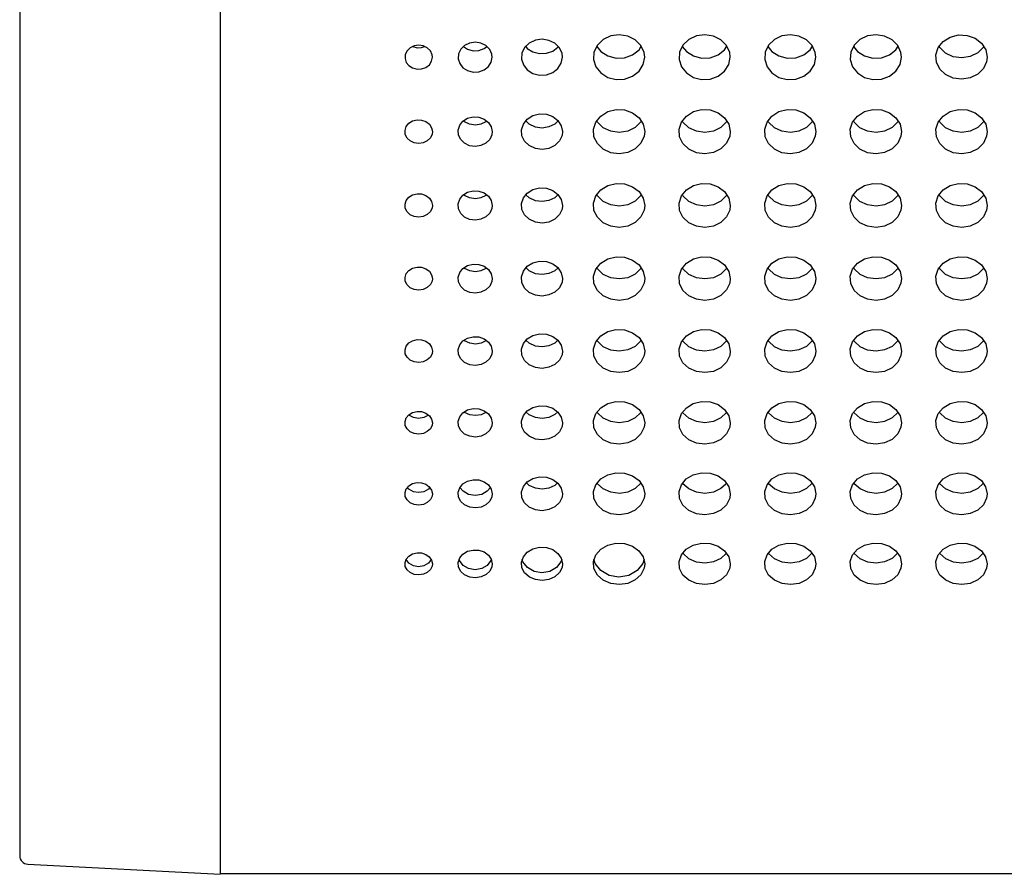
# Model space of a CAD drawing. Extents: x 0 to 720, y 0 to 1100.
# Drawn here: x 188 to 245, y 239 to 288 of the extents above; entities that cross this region are included whole.
import ezdxf

# ---------------------------------------------------------------- set-up
doc = ezdxf.new("R2010")
doc.units = 0
doc.header["$LTSCALE"] = 32
doc.layers.get('0').update_dxf_attribs({"linetype": 'CONTINUOUS'})
doc.layers.add('SILK', color=5, linetype='CONTINUOUS')

msp = doc.modelspace()

# ---------------------------------------------------------------- linework, layer by layer
for p, q in [((199.41349, 334.24746), (199.41349, 238.51163)), ((187.71349, 333.10982), (187.71349, 239.5981)), ((188.18733, 239.09879), (199.41349, 238.51047)), ((199.41349, 238.56047), (386.01349, 238.56047))]:
    msp.add_line(p, q)
msp.add_arc((188.21349, 239.5981), 0.5, 180, 267.0000989)
at = {"layer": 'SILK'}
for points in [[(224.21349, 286.25272), (224.18034, 286.52673), (223.99385, 286.9358), (223.66305, 287.26803), (223.22526, 287.48585), (222.72978, 287.56459), (222.2324, 287.49527), (221.78921, 287.28572), (221.45022, 286.95969), (221.25371, 286.55417), (221.2218, 286.11503), (221.35807, 285.6918), (221.64713, 285.33209), (222.05639, 285.07626), (222.53974, 284.95297), (223.04268, 284.97603), (223.50853, 285.14287), (223.88476, 285.43484), (224.12893, 285.81919), (224.21349, 286.25272)], [(229.21349, 286.25272), (229.18034, 286.52673), (228.99385, 286.9358), (228.66305, 287.26803), (228.22526, 287.48585), (227.72978, 287.56459), (227.2324, 287.49527), (226.78921, 287.28572), (226.45022, 286.95969), (226.25371, 286.55417), (226.2218, 286.11503), (226.35807, 285.6918), (226.64713, 285.33209), (227.05639, 285.07626), (227.53974, 284.95297), (228.04268, 284.97603), (228.50853, 285.14287), (228.88476, 285.43484), (229.12893, 285.81919), (229.21349, 286.25272)], [(234.21349, 286.25272), (234.18034, 286.52673), (233.99385, 286.9358), (233.66305, 287.26803), (233.22526, 287.48585), (232.72978, 287.56459), (232.2324, 287.49527), (231.78921, 287.28572), (231.45022, 286.95969), (231.25371, 286.55417), (231.2218, 286.11503), (231.35807, 285.6918), (231.64713, 285.33209), (232.05639, 285.07626), (232.53974, 284.95297), (233.04268, 284.97603), (233.50853, 285.14287), (233.88476, 285.43484), (234.12893, 285.81919), (234.21349, 286.25272)], [(239.21349, 286.25272), (239.18034, 286.52673), (238.99385, 286.9358), (238.66305, 287.26803), (238.22526, 287.48585), (237.72978, 287.56459), (237.2324, 287.49527), (236.78921, 287.28572), (236.45022, 286.95969), (236.25371, 286.55417), (236.2218, 286.11503), (236.35807, 285.6918), (236.64713, 285.33209), (237.05639, 285.07626), (237.53974, 284.95297), (238.04268, 284.97603), (238.50853, 285.14287), (238.88476, 285.43484), (239.12893, 285.81919), (239.21349, 286.25272)], [(244.21349, 286.26158), (244.18036, 285.99014), (243.9939, 285.58533), (243.66308, 285.25699), (243.2252, 285.04194), (242.72964, 284.96429), (242.23225, 285.03271), (241.78911, 285.23956), (241.4502, 285.56166), (241.25371, 285.96288), (241.2218, 286.39811), (241.35807, 286.81831), (241.64715, 287.17601), (242.05644, 287.43071), (242.53982, 287.55353), (243.04278, 287.53052), (243.50861, 287.3643), (243.8848, 287.07373), (244.12894, 286.69175), (244.21349, 286.26158)], [(211.81349, 286.25272), (211.79582, 286.39882), (211.69637, 286.61689), (211.51995, 286.79395), (211.28645, 286.91001), (211.02219, 286.95196), (210.75692, 286.91504), (210.52055, 286.8034), (210.33976, 286.62966), (210.23495, 286.41348), (210.21793, 286.17929), (210.2906, 285.95349), (210.44476, 285.76151), (210.66303, 285.62494), (210.92081, 285.55911), (211.18904, 285.57142), (211.4375, 285.66049), (211.63816, 285.81635), (211.76839, 286.02146), (211.81349, 286.25272)], [(215.31349, 286.25272), (215.2914, 286.43536), (215.16708, 286.70798), (214.94655, 286.92935), (214.65469, 287.07447), (214.32436, 287.12692), (213.99278, 287.08075), (213.69731, 286.94116), (213.47132, 286.72394), (213.34031, 286.45368), (213.31903, 286.16093), (213.40988, 285.87871), (213.60258, 285.63878), (213.87542, 285.46811), (214.19764, 285.38585), (214.53294, 285.40123), (214.8435, 285.51255), (215.09433, 285.70731), (215.25712, 285.96366), (215.31349, 286.25272)], [(219.41349, 286.25272), (219.38698, 286.4719), (219.23779, 286.79909), (218.97315, 287.06479), (218.62292, 287.23898), (218.22653, 287.30194), (217.82863, 287.24652), (217.47407, 287.07896), (217.20288, 286.81823), (217.04567, 286.49387), (217.02014, 286.14257), (217.12915, 285.80394), (217.3604, 285.51608), (217.68781, 285.31133), (218.07448, 285.21265), (218.47683, 285.23111), (218.84951, 285.36465), (219.1505, 285.59831), (219.34584, 285.90586), (219.41349, 286.25272)], [(219.41349, 281.90396), (219.38699, 281.68681), (219.23782, 281.3629), (218.97317, 281.10013), (218.62287, 280.92802), (218.22642, 280.86586), (217.8285, 280.92063), (217.474, 281.08618), (217.20286, 281.34395), (217.04567, 281.66498), (217.02014, 282.01318), (217.12915, 282.3493), (217.36041, 282.63537), (217.68785, 282.83905), (218.07455, 282.93726), (218.47692, 282.91886), (218.84959, 282.78595), (219.15054, 282.55358), (219.34585, 282.24807), (219.41349, 281.90396)], [(224.21349, 281.90396), (224.18036, 281.63252), (223.9939, 281.22771), (223.66308, 280.89937), (223.2252, 280.68433), (222.72964, 280.60667), (222.23225, 280.6751), (221.78911, 280.88195), (221.4502, 281.20405), (221.25371, 281.60526), (221.2218, 282.04049), (221.35807, 282.46069), (221.64715, 282.8184), (222.05644, 283.0731), (222.53982, 283.19591), (223.04278, 283.17291), (223.50861, 283.00668), (223.8848, 282.71611), (224.12894, 282.33413), (224.21349, 281.90396)], [(229.21349, 281.90396), (229.18036, 281.63252), (228.9939, 281.22771), (228.66308, 280.89937), (228.2252, 280.68433), (227.72964, 280.60667), (227.23225, 280.6751), (226.78911, 280.88195), (226.4502, 281.20405), (226.25371, 281.60526), (226.2218, 282.04049), (226.35807, 282.46069), (226.64715, 282.8184), (227.05644, 283.0731), (227.53982, 283.19591), (228.04278, 283.17291), (228.50861, 283.00668), (228.8848, 282.71611), (229.12894, 282.33413), (229.21349, 281.90396)], [(234.21349, 281.90396), (234.18036, 281.63252), (233.9939, 281.22771), (233.66308, 280.89937), (233.2252, 280.68433), (232.72964, 280.60667), (232.23225, 280.6751), (231.78911, 280.88195), (231.4502, 281.20405), (231.25371, 281.60526), (231.2218, 282.04049), (231.35807, 282.46069), (231.64715, 282.8184), (232.05644, 283.0731), (232.53982, 283.19591), (233.04278, 283.17291), (233.50861, 283.00668), (233.8848, 282.71611), (234.12894, 282.33413), (234.21349, 281.90396)], [(239.21349, 281.90396), (239.18036, 281.63252), (238.9939, 281.22771), (238.66308, 280.89937), (238.2252, 280.68433), (237.72964, 280.60667), (237.23225, 280.6751), (236.78911, 280.88195), (236.4502, 281.20405), (236.25371, 281.60526), (236.2218, 282.04049), (236.35807, 282.46069), (236.64715, 282.8184), (237.05644, 283.0731), (237.53982, 283.19591), (238.04278, 283.17291), (238.50861, 283.00668), (238.8848, 282.71611), (239.12894, 282.33413), (239.21349, 281.90396)], [(244.21349, 281.90396), (244.18036, 281.63252), (243.9939, 281.22771), (243.66308, 280.89937), (243.2252, 280.68433), (242.72964, 280.60667), (242.23225, 280.6751), (241.78911, 280.88195), (241.4502, 281.20405), (241.25371, 281.60526), (241.2218, 282.04049), (241.35807, 282.46069), (241.64715, 282.8184), (242.05644, 283.0731), (242.53982, 283.19591), (243.04278, 283.17291), (243.50861, 283.00668), (243.8848, 282.71611), (244.12894, 282.33413), (244.21349, 281.90396)], [(211.81349, 281.90396), (211.79583, 281.75919), (211.69638, 281.54319), (211.51995, 281.36794), (211.28642, 281.25313), (211.02211, 281.21166), (210.75684, 281.24819), (210.5205, 281.35862), (210.33974, 281.53055), (210.23495, 281.74463), (210.21792, 281.97677), (210.2906, 282.2008), (210.44477, 282.39145), (210.66306, 282.52716), (210.92086, 282.59259), (211.18911, 282.58034), (211.43756, 282.49178), (211.63819, 282.33695), (211.7684, 282.13334), (211.81349, 281.90396)], [(215.31349, 281.90396), (215.29141, 281.723), (215.1671, 281.45304), (214.94656, 281.23402), (214.65464, 281.09055), (214.32426, 281.03873), (213.99267, 281.08438), (213.69725, 281.22238), (213.4713, 281.43724), (213.34031, 281.7048), (213.31903, 281.99497), (213.40987, 282.27504), (213.60259, 282.5134), (213.87546, 282.68308), (214.19771, 282.7649), (214.53301, 282.74957), (214.84357, 282.63884), (215.09437, 282.44525), (215.25712, 282.1907), (215.31349, 281.90396)], [(215.31349, 277.59247), (215.2914, 277.41302), (215.16708, 277.1454), (214.94655, 276.92831), (214.65469, 276.7861), (214.32436, 276.73472), (213.99278, 276.77994), (213.69731, 276.91673), (213.47132, 277.12975), (213.34031, 277.39503), (213.31903, 277.68271), (213.40988, 277.96036), (213.60258, 278.19665), (213.87542, 278.36487), (214.19764, 278.44599), (214.53294, 278.43081), (214.8435, 278.32106), (215.09433, 278.12913), (215.25712, 277.87676), (215.31349, 277.59247)], [(219.41349, 277.59247), (219.38698, 277.37713), (219.23779, 277.05603), (218.97315, 276.79558), (218.62292, 276.62498), (218.22653, 276.56335), (217.82863, 276.6176), (217.47407, 276.7817), (217.20288, 277.03726), (217.04567, 277.35556), (217.02014, 277.70076), (217.12915, 278.03397), (217.3604, 278.31757), (217.68781, 278.51949), (218.07448, 278.61687), (218.47683, 278.59865), (218.84951, 278.4669), (219.1505, 278.23653), (219.34584, 277.93363), (219.41349, 277.59247)], [(224.21349, 277.59247), (224.18034, 277.32329), (223.99385, 276.92199), (223.66305, 276.59654), (223.22526, 276.38341), (222.72978, 276.30641), (222.2324, 276.37419), (221.78921, 276.57923), (221.45022, 276.89857), (221.25371, 277.29636), (221.2218, 277.72785), (221.35807, 278.14441), (221.64713, 278.49902), (222.05639, 278.75152), (222.53974, 278.8733), (223.04268, 278.85052), (223.50853, 278.68575), (223.88476, 278.39768), (224.12893, 278.01895), (224.21349, 277.59247)], [(229.21349, 277.59247), (229.18034, 277.32329), (228.99385, 276.92199), (228.66305, 276.59654), (228.22526, 276.38341), (227.72978, 276.30641), (227.2324, 276.37419), (226.78921, 276.57923), (226.45022, 276.89857), (226.25371, 277.29636), (226.2218, 277.72785), (226.35807, 278.14441), (226.64713, 278.49902), (227.05639, 278.75152), (227.53974, 278.8733), (228.04268, 278.85052), (228.50853, 278.68575), (228.88476, 278.39768), (229.12893, 278.01895), (229.21349, 277.59247)], [(234.21349, 277.59247), (234.18034, 277.32329), (233.99385, 276.92199), (233.66305, 276.59654), (233.22526, 276.38341), (232.72978, 276.30641), (232.2324, 276.37419), (231.78921, 276.57923), (231.45022, 276.89857), (231.25371, 277.29636), (231.2218, 277.72785), (231.35807, 278.14441), (231.64713, 278.49902), (232.05639, 278.75152), (232.53974, 278.8733), (233.04268, 278.85052), (233.50853, 278.68575), (233.88476, 278.39768), (234.12893, 278.01895), (234.21349, 277.59247)], [(239.21349, 277.59247), (239.18034, 277.32329), (238.99385, 276.92199), (238.66305, 276.59654), (238.22526, 276.38341), (237.72978, 276.30641), (237.2324, 276.37419), (236.78921, 276.57923), (236.45022, 276.89857), (236.25371, 277.29636), (236.2218, 277.72785), (236.35807, 278.14441), (236.64713, 278.49902), (237.05639, 278.75152), (237.53974, 278.8733), (238.04268, 278.85052), (238.50853, 278.68575), (238.88476, 278.39768), (239.12893, 278.01895), (239.21349, 277.59247)], [(244.21349, 277.59247), (244.18034, 277.32329), (243.99385, 276.92199), (243.66305, 276.59654), (243.22526, 276.38341), (242.72978, 276.30641), (242.2324, 276.37419), (241.78921, 276.57923), (241.45022, 276.89857), (241.25371, 277.29636), (241.2218, 277.72785), (241.35807, 278.14441), (241.64713, 278.49902), (242.05639, 278.75152), (242.53974, 278.8733), (243.04268, 278.85052), (243.50853, 278.68575), (243.88476, 278.39768), (244.12893, 278.01895), (244.21349, 277.59247)], [(211.81349, 277.59247), (211.79582, 277.44891), (211.69637, 277.23479), (211.51995, 277.06107), (211.28645, 276.94727), (211.02219, 276.90615), (210.75692, 276.94234), (210.52055, 277.0518), (210.33976, 277.22225), (210.23495, 277.43451), (210.21793, 277.66466), (210.2906, 277.88676), (210.44476, 278.07575), (210.66303, 278.21029), (210.92081, 278.27516), (211.18904, 278.26303), (211.4375, 278.17526), (211.63816, 278.02175), (211.76839, 277.81989), (211.81349, 277.59247)], [(219.41349, 273.31871), (219.38695, 273.1052), (219.23773, 272.78699), (218.97317, 272.52897), (218.62312, 272.35997), (218.22689, 272.29883), (217.82901, 272.35248), (217.47433, 272.51504), (217.20298, 272.76835), (217.04567, 273.0839), (217.02015, 273.4261), (217.12918, 273.75633), (217.36037, 274.03735), (217.68766, 274.23744), (218.07419, 274.33399), (218.47648, 274.31604), (218.84922, 274.18554), (219.15036, 273.95721), (219.34581, 273.65692), (219.41349, 273.31871)], [(224.21349, 273.31871), (224.18031, 273.0518), (223.99376, 272.65413), (223.66306, 272.33173), (223.2255, 272.12059), (222.73023, 272.04422), (222.23289, 272.11124), (221.78953, 272.31435), (221.45034, 272.63088), (221.25371, 273.02523), (221.22181, 273.45295), (221.3581, 273.8658), (221.64709, 274.21718), (222.05621, 274.46741), (222.53939, 274.58816), (223.04226, 274.56569), (223.50818, 274.40248), (223.88458, 274.11696), (224.12889, 273.7415), (224.21349, 273.31871)], [(229.21349, 273.31871), (229.18031, 273.0518), (228.99376, 272.65413), (228.66306, 272.33173), (228.2255, 272.12059), (227.73023, 272.04422), (227.23289, 272.11124), (226.78953, 272.31435), (226.45034, 272.63088), (226.25371, 273.02523), (226.22181, 273.45295), (226.3581, 273.8658), (226.64709, 274.21718), (227.05621, 274.46741), (227.53939, 274.58816), (228.04226, 274.56569), (228.50818, 274.40248), (228.88458, 274.11696), (229.12889, 273.7415), (229.21349, 273.31871)], [(234.21349, 273.31871), (234.18031, 273.0518), (233.99376, 272.65413), (233.66306, 272.33173), (233.2255, 272.12059), (232.73023, 272.04422), (232.23289, 272.11124), (231.78953, 272.31435), (231.45034, 272.63088), (231.25371, 273.02523), (231.22181, 273.45295), (231.3581, 273.8658), (231.64709, 274.21718), (232.05621, 274.46741), (232.53939, 274.58816), (233.04226, 274.56569), (233.50818, 274.40248), (233.88458, 274.11696), (234.12889, 273.7415), (234.21349, 273.31871)], [(239.21349, 273.31871), (239.18031, 273.0518), (238.99376, 272.65413), (238.66306, 272.33173), (238.2255, 272.12059), (237.73023, 272.04422), (237.23289, 272.11124), (236.78953, 272.31435), (236.45034, 272.63088), (236.25371, 273.02523), (236.22181, 273.45295), (236.3581, 273.8658), (236.64709, 274.21718), (237.05621, 274.46741), (237.53939, 274.58816), (238.04226, 274.56569), (238.50818, 274.40248), (238.88458, 274.11696), (239.12889, 273.7415), (239.21349, 273.31871)], [(244.21349, 273.31871), (244.18031, 273.0518), (243.99376, 272.65413), (243.66306, 272.33173), (243.2255, 272.12059), (242.73023, 272.04422), (242.23289, 272.11124), (241.78953, 272.31435), (241.45034, 272.63088), (241.25371, 273.02523), (241.22181, 273.45295), (241.3581, 273.8658), (241.64709, 274.21718), (242.05621, 274.46741), (242.53939, 274.58816), (243.04226, 274.56569), (243.50818, 274.40248), (243.88458, 274.11696), (244.12889, 273.7415), (244.21349, 273.31871)], [(211.81349, 273.31871), (211.79581, 273.17638), (211.69633, 272.96419), (211.51996, 272.79208), (211.28659, 272.67933), (211.02243, 272.63854), (210.75718, 272.67433), (210.52073, 272.78277), (210.33983, 272.95172), (210.23495, 273.16215), (210.21793, 273.3903), (210.29062, 273.61042), (210.44475, 273.79768), (210.66293, 273.931), (210.92061, 273.99532), (211.1888, 273.98336), (211.4373, 273.89642), (211.63806, 273.74428), (211.76837, 273.54416), (211.81349, 273.31871)], [(215.31349, 273.31871), (215.29138, 273.14079), (215.16703, 272.87559), (214.94657, 272.66051), (214.65485, 272.51962), (214.32466, 272.46865), (213.9931, 272.51338), (213.69753, 272.64888), (213.4714, 272.86002), (213.34031, 273.12302), (213.31904, 273.4082), (213.4099, 273.68337), (213.60256, 273.9175), (213.87529, 274.08419), (214.1974, 274.16463), (214.53264, 274.14967), (214.84326, 274.04096), (215.09421, 273.85073), (215.25709, 273.60053), (215.31349, 273.31871)], [(224.21349, 269.08417), (224.18025, 268.81958), (223.99365, 268.42576), (223.6631, 268.10666), (223.22594, 267.89766), (222.73104, 267.8219), (222.23375, 267.88803), (221.79011, 268.08903), (221.45055, 268.40261), (221.25373, 268.79343), (221.22183, 269.21726), (221.35815, 269.62619), (221.64704, 269.97414), (222.05587, 270.22195), (222.53873, 270.34165), (223.04146, 270.3196), (223.50752, 270.1581), (223.88425, 269.87525), (224.12882, 269.50314), (224.21349, 269.08417)], [(229.21349, 269.08417), (229.18025, 268.81958), (228.99365, 268.42576), (228.6631, 268.10666), (228.22594, 267.89766), (227.73104, 267.8219), (227.23375, 267.88803), (226.79011, 268.08903), (226.45055, 268.40261), (226.25373, 268.79343), (226.22183, 269.21726), (226.35815, 269.62619), (226.64704, 269.97414), (227.05587, 270.22195), (227.53873, 270.34165), (228.04146, 270.3196), (228.50752, 270.1581), (228.88425, 269.87525), (229.12882, 269.50314), (229.21349, 269.08417)], [(234.21349, 269.08417), (234.18025, 268.81958), (233.99365, 268.42576), (233.6631, 268.10666), (233.22594, 267.89766), (232.73104, 267.8219), (232.23375, 267.88803), (231.79011, 268.08903), (231.45055, 268.40261), (231.25373, 268.79343), (231.22183, 269.21726), (231.35815, 269.62619), (231.64704, 269.97414), (232.05587, 270.22195), (232.53873, 270.34165), (233.04146, 270.3196), (233.50752, 270.1581), (233.88425, 269.87525), (234.12882, 269.50314), (234.21349, 269.08417)], [(239.21349, 269.08417), (239.18025, 268.81958), (238.99365, 268.42576), (238.6631, 268.10666), (238.22594, 267.89766), (237.73104, 267.8219), (237.23375, 267.88803), (236.79011, 268.08903), (236.45055, 268.40261), (236.25373, 268.79343), (236.22183, 269.21726), (236.35815, 269.62619), (236.64704, 269.97414), (237.05587, 270.22195), (237.53873, 270.34165), (238.04146, 270.3196), (238.50752, 270.1581), (238.88425, 269.87525), (239.12882, 269.50314), (239.21349, 269.08417)], [(244.21349, 269.08417), (244.18025, 268.81958), (243.99365, 268.42576), (243.6631, 268.10666), (243.22594, 267.89766), (242.73104, 267.8219), (242.23375, 267.88803), (241.79011, 268.08903), (241.45055, 268.40261), (241.25373, 268.79343), (241.22183, 269.21726), (241.35815, 269.62619), (241.64704, 269.97414), (242.05587, 270.22195), (242.53873, 270.34165), (243.04146, 270.3196), (243.50752, 270.1581), (243.88425, 269.87525), (244.12882, 269.50314), (244.21349, 269.08417)], [(211.81349, 269.08417), (211.79578, 268.94309), (211.69629, 268.73295), (211.52001, 268.56259), (211.28683, 268.45096), (211.02286, 268.41049), (210.75764, 268.4458), (210.52104, 268.55312), (210.33995, 268.7205), (210.23496, 268.92906), (210.21794, 269.15514), (210.29065, 269.37317), (210.44472, 269.5586), (210.66274, 269.6906), (210.92024, 269.75436), (211.18836, 269.74264), (211.43694, 269.65662), (211.63788, 269.50591), (211.76833, 269.30758), (211.81349, 269.08417)], [(215.31349, 269.08417), (215.29135, 268.90781), (215.16697, 268.64517), (214.94662, 268.43228), (214.65516, 268.2928), (214.3252, 268.24224), (213.99367, 268.28636), (213.69793, 268.42047), (213.47155, 268.62965), (213.34032, 268.8903), (213.31905, 269.17289), (213.40994, 269.44545), (213.60253, 269.67728), (213.87506, 269.84235), (214.19694, 269.92208), (214.53209, 269.90741), (214.84281, 269.79985), (215.09399, 269.61141), (215.25704, 269.36345), (215.31349, 269.08417)], [(219.41349, 269.08417), (219.38691, 268.87252), (219.23765, 268.5574), (218.97322, 268.302), (218.62348, 268.1347), (218.22754, 268.07405), (217.8297, 268.12698), (217.4748, 268.28786), (217.20316, 268.53881), (217.04568, 268.85155), (217.02016, 269.19064), (217.12922, 269.51774), (217.36034, 269.796), (217.68738, 269.99415), (218.07365, 270.08986), (218.47583, 270.07224), (218.84869, 269.94312), (219.15009, 269.71692), (219.34575, 269.41932), (219.41349, 269.08417)], [(215.31349, 264.89152), (215.2913, 264.71681), (215.16688, 264.45697), (214.9467, 264.24651), (214.65564, 264.10859), (214.32604, 264.05843), (213.99456, 264.10182), (213.69854, 264.23436), (213.47179, 264.44143), (213.34034, 264.6996), (213.31906, 264.97944), (213.41, 265.24918), (213.60248, 265.47849), (213.8747, 265.64176), (214.19623, 265.72075), (214.53123, 265.70647), (214.84211, 265.6002), (215.09363, 265.41369), (215.25696, 265.1681), (215.31349, 264.89152)], [(219.41349, 264.89152), (219.38685, 264.68184), (219.23752, 264.37009), (218.97331, 264.11761), (218.62404, 263.9522), (218.22854, 263.89203), (217.83077, 263.94409), (217.47554, 264.10308), (217.20344, 264.3515), (217.0457, 264.66125), (217.02018, 264.99703), (217.1293, 265.32075), (217.36028, 265.59598), (217.68695, 265.79198), (218.07281, 265.88682), (218.47481, 265.86966), (218.84786, 265.74208), (219.14967, 265.5182), (219.34565, 265.22343), (219.41349, 264.89152)], [(224.21349, 264.89152), (224.18017, 264.62937), (223.99348, 264.23977), (223.66319, 263.92434), (223.22664, 263.71772), (222.73229, 263.64258), (222.23509, 263.70761), (221.79103, 263.90625), (221.4509, 264.21665), (221.25375, 264.60373), (221.22185, 265.02342), (221.35824, 265.42812), (221.64697, 265.7723), (222.05533, 266.01744), (222.53769, 266.13605), (223.0402, 266.11456), (223.50649, 265.95499), (223.88374, 265.67501), (224.1287, 265.30644), (224.21349, 264.89152)], [(229.21349, 264.89152), (229.18017, 264.62937), (228.99348, 264.23977), (228.66319, 263.92434), (228.22664, 263.71772), (227.73229, 263.64258), (227.23509, 263.70761), (226.79103, 263.90625), (226.4509, 264.21665), (226.25375, 264.60373), (226.22185, 265.02342), (226.35824, 265.42812), (226.64697, 265.7723), (227.05533, 266.01744), (227.53769, 266.13605), (228.0402, 266.11456), (228.50649, 265.95499), (228.88374, 265.67501), (229.1287, 265.30644), (229.21349, 264.89152)], [(234.21349, 264.89152), (234.18017, 264.62937), (233.99348, 264.23977), (233.66319, 263.92434), (233.22664, 263.71772), (232.73229, 263.64258), (232.23509, 263.70761), (231.79103, 263.90625), (231.4509, 264.21665), (231.25375, 264.60373), (231.22185, 265.02342), (231.35824, 265.42812), (231.64697, 265.7723), (232.05533, 266.01744), (232.53769, 266.13605), (233.0402, 266.11456), (233.50649, 265.95499), (233.88374, 265.67501), (234.1287, 265.30644), (234.21349, 264.89152)], [(239.21349, 264.89152), (239.18017, 264.62937), (238.99348, 264.23977), (238.66319, 263.92434), (238.22664, 263.71772), (237.73229, 263.64258), (237.23509, 263.70761), (236.79103, 263.90625), (236.4509, 264.21665), (236.25375, 264.60373), (236.22185, 265.02342), (236.35824, 265.42812), (236.64697, 265.7723), (237.05533, 266.01744), (237.53769, 266.13605), (238.0402, 266.11456), (238.50649, 265.95499), (238.88374, 265.67501), (239.1287, 265.30644), (239.21349, 264.89152)], [(244.21349, 264.89152), (244.18017, 264.62937), (243.99348, 264.23977), (243.66319, 263.92434), (243.22664, 263.71772), (242.73229, 263.64258), (242.23509, 263.70761), (241.79103, 263.90625), (241.4509, 264.21665), (241.25375, 264.60373), (241.22185, 265.02342), (241.35824, 265.42812), (241.64697, 265.7723), (242.05533, 266.01744), (242.53769, 266.13605), (243.0402, 266.11456), (243.50649, 265.95499), (243.88374, 265.67501), (244.1287, 265.30644), (244.21349, 264.89152)], [(211.81349, 264.89152), (211.79574, 264.75176), (211.69622, 264.54387), (211.52008, 264.37543), (211.28722, 264.26505), (211.02353, 264.2249), (210.75835, 264.25963), (210.52154, 264.3657), (210.34014, 264.5314), (210.23497, 264.73797), (210.21795, 264.96185), (210.2907, 265.17762), (210.44469, 265.36102), (210.66245, 265.49159), (210.91966, 265.55476), (211.18766, 265.54334), (211.43637, 265.45837), (211.6376, 265.3092), (211.76826, 265.11277), (211.81349, 264.89152)], [(219.41349, 260.74507), (219.38676, 260.53753), (219.23735, 260.22959), (218.97345, 259.98049), (218.6249, 259.81724), (218.23005, 259.75757), (217.83239, 259.80853), (217.47665, 259.96533), (217.20386, 260.21092), (217.04574, 260.51741), (217.02021, 260.84956), (217.12941, 261.16948), (217.36019, 261.44127), (217.6863, 261.63484), (218.07153, 261.72873), (218.47327, 261.71217), (218.8466, 261.58642), (219.14904, 261.3651), (219.34551, 261.07344), (219.41349, 260.74507)], [(224.21349, 260.74507), (224.18006, 260.48557), (223.99323, 260.10075), (223.66334, 259.78957), (223.22769, 259.5857), (222.73418, 259.51119), (222.2371, 259.57484), (221.79241, 259.77072), (221.45141, 260.07757), (221.25378, 260.46057), (221.22189, 260.8757), (221.35838, 261.27565), (221.64685, 261.61554), (222.05453, 261.85767), (222.53612, 261.97511), (223.03831, 261.95437), (223.50495, 261.79705), (223.88296, 261.52026), (224.12852, 261.15556), (224.21349, 260.74507)], [(229.21349, 260.74507), (229.18006, 260.48557), (228.99323, 260.10075), (228.66334, 259.78957), (228.22769, 259.5857), (227.73418, 259.51119), (227.2371, 259.57484), (226.79241, 259.77072), (226.45141, 260.07757), (226.25378, 260.46057), (226.22189, 260.8757), (226.35838, 261.27565), (226.64685, 261.61554), (227.05453, 261.85767), (227.53612, 261.97511), (228.03831, 261.95437), (228.50495, 261.79705), (228.88296, 261.52026), (229.12852, 261.15556), (229.21349, 260.74507)], [(234.21349, 260.74507), (234.18006, 260.48557), (233.99323, 260.10075), (233.66334, 259.78957), (233.22769, 259.5857), (232.73418, 259.51119), (232.2371, 259.57484), (231.79241, 259.77072), (231.45141, 260.07757), (231.25378, 260.46057), (231.22189, 260.8757), (231.35838, 261.27565), (231.64685, 261.61554), (232.05453, 261.85767), (232.53612, 261.97511), (233.03831, 261.95437), (233.50495, 261.79705), (233.88296, 261.52026), (234.12852, 261.15556), (234.21349, 260.74507)], [(239.21349, 260.74507), (239.18006, 260.48557), (238.99323, 260.10075), (238.66334, 259.78957), (238.22769, 259.5857), (237.73418, 259.51119), (237.2371, 259.57484), (236.79241, 259.77072), (236.45141, 260.07757), (236.25378, 260.46057), (236.22189, 260.8757), (236.35838, 261.27565), (236.64685, 261.61554), (237.05453, 261.85767), (237.53612, 261.97511), (238.03831, 261.95437), (238.50495, 261.79705), (238.88296, 261.52026), (239.12852, 261.15556), (239.21349, 260.74507)], [(244.21349, 260.74507), (244.18006, 260.48557), (243.99323, 260.10075), (243.66334, 259.78957), (243.22769, 259.5857), (242.73418, 259.51119), (242.2371, 259.57484), (241.79241, 259.77072), (241.45141, 260.07757), (241.25378, 260.46057), (241.22189, 260.8757), (241.35838, 261.27565), (241.64685, 261.61554), (242.05453, 261.85767), (242.53612, 261.97511), (243.03831, 261.95437), (243.50495, 261.79705), (243.88296, 261.52026), (244.12852, 261.15556), (244.21349, 260.74507)], [(211.81349, 260.74507), (211.79569, 260.60676), (211.69612, 260.4014), (211.5202, 260.23519), (211.2878, 260.12623), (211.02454, 260.08639), (210.75943, 260.1204), (210.52229, 260.22502), (210.34043, 260.38884), (210.235, 260.59325), (210.21797, 260.81472), (210.29078, 261.02796), (210.44463, 261.20905), (210.66202, 261.33798), (210.9188, 261.40051), (211.18661, 261.3895), (211.43552, 261.30575), (211.63718, 261.15831), (211.76817, 260.96396), (211.81349, 260.74507)], [(215.31349, 260.74507), (215.29123, 260.57215), (215.16674, 260.31549), (214.94683, 260.10782), (214.65635, 259.9717), (214.3273, 259.92194), (213.99591, 259.96443), (213.69947, 260.09514), (213.47215, 260.29986), (213.34037, 260.55532), (213.31909, 260.83214), (213.41009, 261.09871), (213.60241, 261.32514), (213.87416, 261.48638), (214.19516, 261.56458), (214.52993, 261.5508), (214.84106, 261.44606), (215.09311, 261.26169), (215.25684, 261.01869), (215.31349, 260.74507)], [(219.41349, 256.65157), (219.38663, 256.44644), (219.23709, 256.14302), (218.97366, 255.89799), (218.62618, 255.73736), (218.23233, 255.6782), (217.83483, 255.72773), (217.47833, 255.88185), (217.2045, 256.12415), (217.04578, 256.42693), (217.02025, 256.75491), (217.12957, 257.07039), (217.36005, 257.3381), (217.68533, 257.5288), (218.06963, 257.62163), (218.47095, 257.6059), (218.84471, 257.48236), (219.14809, 257.26404), (219.3453, 256.97589), (219.41349, 256.65157)], [(224.21349, 256.65157), (224.17988, 256.39504), (223.99287, 256.01588), (223.66355, 255.70985), (223.22926, 255.5093), (222.73702, 255.43545), (222.24015, 255.49731), (221.79449, 255.68982), (221.4522, 255.99254), (221.25384, 256.37087), (221.22194, 256.78077), (221.35858, 257.17518), (221.64667, 257.51), (222.05333, 257.74856), (222.53378, 257.8647), (223.03546, 257.84498), (223.50261, 257.69041), (223.88178, 257.41733), (224.12826, 257.057), (224.21349, 256.65157)], [(229.21349, 256.65157), (229.17988, 256.39504), (228.99287, 256.01588), (228.66355, 255.70985), (228.22926, 255.5093), (227.73702, 255.43545), (227.24015, 255.49731), (226.79449, 255.68982), (226.4522, 255.99254), (226.25384, 256.37087), (226.22194, 256.78077), (226.35858, 257.17518), (226.64667, 257.51), (227.05333, 257.74856), (227.53378, 257.8647), (228.03546, 257.84498), (228.50261, 257.69041), (228.88178, 257.41733), (229.12826, 257.057), (229.21349, 256.65157)], [(234.21349, 256.65157), (234.17988, 256.39504), (233.99287, 256.01588), (233.66355, 255.70985), (233.22926, 255.5093), (232.73702, 255.43545), (232.24015, 255.49731), (231.79449, 255.68982), (231.4522, 255.99254), (231.25384, 256.37087), (231.22194, 256.78077), (231.35858, 257.17518), (231.64667, 257.51), (232.05333, 257.74856), (232.53378, 257.8647), (233.03546, 257.84498), (233.50261, 257.69041), (233.88178, 257.41733), (234.12826, 257.057), (234.21349, 256.65157)], [(239.21349, 256.65157), (239.17988, 256.39504), (238.99287, 256.01588), (238.66355, 255.70985), (238.22926, 255.5093), (237.73702, 255.43545), (237.24015, 255.49731), (236.79449, 255.68982), (236.4522, 255.99254), (236.25384, 256.37087), (236.22194, 256.78077), (236.35858, 257.17518), (236.64667, 257.51), (237.05333, 257.74856), (237.53378, 257.8647), (238.03546, 257.84498), (238.50261, 257.69041), (238.88178, 257.41733), (239.12826, 257.057), (239.21349, 256.65157)], [(244.21349, 256.65157), (244.17988, 256.39504), (243.99287, 256.01588), (243.66355, 255.70985), (243.22926, 255.5093), (242.73702, 255.43545), (242.24015, 255.49731), (241.79449, 255.68982), (241.4522, 255.99254), (241.25384, 256.37087), (241.22194, 256.78077), (241.35858, 257.17518), (241.64667, 257.51), (242.05333, 257.74856), (242.53378, 257.8647), (243.03546, 257.84498), (243.50261, 257.69041), (243.88178, 257.41733), (244.12826, 257.057), (244.21349, 256.65157)], [(211.81349, 256.65157), (211.79561, 256.5149), (211.69597, 256.31253), (211.52037, 256.149), (211.28868, 256.04174), (211.02606, 256.00224), (210.76105, 256.0353), (210.52342, 256.13814), (210.34087, 256.29979), (210.23503, 256.50174), (210.218, 256.72045), (210.29089, 256.93073), (210.44454, 257.10907), (210.66136, 257.23606), (210.9175, 257.29788), (211.18503, 257.28743), (211.43424, 257.20518), (211.63653, 257.05975), (211.76802, 256.86776), (211.81349, 256.65157)], [(215.31349, 256.65157), (215.29113, 256.48068), (215.16654, 256.22777), (214.94703, 256.02347), (214.65744, 255.88951), (214.3292, 255.84017), (213.99794, 255.88147), (213.70088, 256.00996), (213.47269, 256.21195), (213.34041, 256.46433), (213.31912, 256.73768), (213.41023, 257.00055), (213.6023, 257.22356), (213.87334, 257.38239), (214.19355, 257.45971), (214.52798, 257.44662), (214.83946, 257.34374), (215.09231, 257.16188), (215.25666, 256.92182), (215.31349, 256.65157)]]:
    msp.add_lwpolyline(points, close=True, dxfattribs=at)
for points in [[(210.66901, 286.87352), (210.92081, 286.80921), (211.18904, 286.82152), (211.34906, 286.87889)], [(213.62702, 286.8736), (213.87542, 286.71821), (214.19764, 286.63594), (214.53293, 286.65133), (214.8435, 286.76264), (214.99524, 286.88047)], [(217.26817, 286.881), (217.3604, 286.76618), (217.68781, 286.56142), (218.07448, 286.46274), (218.47683, 286.48119), (218.84951, 286.61473), (219.1505, 286.84841), (219.16536, 286.87181)], [(221.41018, 286.87706), (221.64713, 286.58218), (222.05639, 286.32633), (222.53974, 286.20304), (223.04268, 286.2261), (223.50853, 286.39295), (223.88476, 286.68493), (224.01485, 286.88972)], [(226.41018, 286.87706), (226.64713, 286.58218), (227.05639, 286.32633), (227.53974, 286.20304), (228.04268, 286.2261), (228.50853, 286.39295), (228.88476, 286.68493), (229.01485, 286.88972)], [(231.41018, 286.87706), (231.64713, 286.58218), (232.05639, 286.32633), (232.53974, 286.20304), (233.04268, 286.2261), (233.50853, 286.39295), (233.88476, 286.68493), (234.01485, 286.88972)], [(236.41018, 286.87706), (236.64713, 286.58218), (237.05639, 286.32633), (237.53974, 286.20304), (238.04268, 286.2261), (238.50853, 286.39295), (238.88476, 286.68493), (239.01485, 286.88972)], [(244.01202, 286.87468), (243.9939, 286.83533), (243.66308, 286.50699), (243.2252, 286.29196), (242.72964, 286.2143), (242.23225, 286.28273), (241.78911, 286.48957), (241.4502, 286.81167), (241.41341, 286.88679)], [(214.98924, 282.5264), (214.94656, 282.48402), (214.65464, 282.34055), (214.32426, 282.28874), (213.99267, 282.33439), (213.69725, 282.47239), (213.63375, 282.53277)], [(219.16123, 282.53686), (218.97317, 282.35014), (218.62287, 282.17803), (218.22642, 282.11587), (217.8285, 282.17064), (217.474, 282.33618), (217.27301, 282.52726)], [(224.01202, 282.51706), (223.9939, 282.47772), (223.66308, 282.14938), (223.2252, 281.93434), (222.72964, 281.85669), (222.23225, 281.92511), (221.78911, 282.13195), (221.4502, 282.45405), (221.41341, 282.52917)], [(229.01202, 282.51706), (228.9939, 282.47772), (228.66308, 282.14938), (228.2252, 281.93434), (227.72964, 281.85669), (227.23225, 281.92511), (226.78911, 282.13195), (226.4502, 282.45405), (226.41341, 282.52917)], [(234.01202, 282.51706), (233.9939, 282.47772), (233.66308, 282.14938), (233.2252, 281.93434), (232.72964, 281.85669), (232.23225, 281.92511), (231.78911, 282.13195), (231.4502, 282.45405), (231.41341, 282.52917)], [(239.01202, 282.51706), (238.9939, 282.47772), (238.66308, 282.14938), (238.2252, 281.93434), (237.72964, 281.85669), (237.23225, 281.92511), (236.78911, 282.13195), (236.4502, 282.45405), (236.41341, 282.52917)], [(244.01202, 282.51706), (243.9939, 282.47772), (243.66308, 282.14938), (243.2252, 281.93434), (242.72964, 281.85669), (242.23225, 281.92511), (241.78911, 282.13195), (241.4502, 282.45405), (241.41341, 282.52917)], [(214.98297, 278.21434), (214.94655, 278.17849), (214.65469, 278.0363), (214.32436, 277.98492), (213.99278, 278.03014), (213.69732, 278.16692), (213.64079, 278.2202)], [(219.1569, 278.22661), (218.97315, 278.04577), (218.62292, 277.87519), (218.22653, 277.81357), (217.82863, 277.86781), (217.47407, 278.0319), (217.27807, 278.2166)], [(224.00905, 278.20489), (223.99384, 278.17218), (223.66305, 277.84676), (223.22526, 277.63364), (222.72978, 277.55665), (222.23241, 277.62442), (221.78921, 277.82944), (221.45022, 278.14876), (221.41678, 278.21644)], [(229.00905, 278.20489), (228.99384, 278.17218), (228.66305, 277.84676), (228.22526, 277.63364), (227.72978, 277.55665), (227.23241, 277.62442), (226.78921, 277.82944), (226.45022, 278.14876), (226.41678, 278.21644)], [(234.00905, 278.20489), (233.99384, 278.17218), (233.66305, 277.84676), (233.22526, 277.63364), (232.72978, 277.55665), (232.23241, 277.62442), (231.78921, 277.82944), (231.45022, 278.14876), (231.41678, 278.21644)], [(239.00905, 278.20489), (238.99384, 278.17218), (238.66305, 277.84676), (238.22526, 277.63364), (237.72978, 277.55665), (237.23241, 277.62442), (236.78921, 277.82944), (236.45022, 278.14876), (236.41678, 278.21644)], [(244.00905, 278.20489), (243.99384, 278.17218), (243.66305, 277.84676), (243.22526, 277.63364), (242.72978, 277.55665), (242.23241, 277.62442), (241.78921, 277.82944), (241.45022, 278.14876), (241.41678, 278.21644)], [(214.97626, 273.94014), (214.94657, 273.91118), (214.65486, 273.77032), (214.32467, 273.71936), (213.9931, 273.76407), (213.69754, 273.89956), (213.64834, 273.94548)], [(219.15225, 273.95429), (218.97317, 273.77967), (218.62312, 273.61069), (218.2269, 273.54956), (217.82902, 273.6032), (217.47434, 273.76573), (217.28347, 273.94388)], [(224.00586, 273.93058), (223.99376, 273.9048), (223.66305, 273.58245), (223.2255, 273.37135), (222.73024, 273.29499), (222.2329, 273.362), (221.78954, 273.56507), (221.45034, 273.88155), (221.42041, 273.94156)], [(229.00586, 273.93058), (228.99376, 273.9048), (228.66305, 273.58245), (228.2255, 273.37135), (227.73024, 273.29499), (227.2329, 273.362), (226.78954, 273.56507), (226.45034, 273.88155), (226.42041, 273.94156)], [(234.00586, 273.93058), (233.99376, 273.9048), (233.66305, 273.58245), (233.2255, 273.37135), (232.73024, 273.29499), (232.2329, 273.362), (231.78954, 273.56507), (231.45034, 273.88155), (231.42041, 273.94156)], [(239.00586, 273.93058), (238.99376, 273.9048), (238.66305, 273.58245), (238.2255, 273.37135), (237.73024, 273.29499), (237.2329, 273.362), (236.78954, 273.56507), (236.45034, 273.88155), (236.42041, 273.94156)], [(244.00586, 273.93058), (243.99376, 273.9048), (243.66305, 273.58245), (243.2255, 273.37135), (242.73024, 273.29499), (242.2329, 273.362), (241.78954, 273.56507), (241.45034, 273.88155), (241.42041, 273.94156)], [(214.97417, 269.7104), (214.94662, 269.68379), (214.65517, 269.54435), (214.32522, 269.49379), (213.99369, 269.5379), (213.69794, 269.67198), (213.65669, 269.71008)], [(219.14577, 269.72016), (218.97322, 269.55355), (218.62349, 269.38629), (218.22756, 269.32565), (217.82972, 269.37856), (217.47482, 269.5394), (217.28942, 269.71062)], [(224.00233, 269.69559), (223.99364, 269.67726), (223.6631, 269.35825), (223.22595, 269.14931), (222.73106, 269.07357), (222.23377, 269.13967), (221.79013, 269.34062), (221.45056, 269.65412), (221.42442, 269.70601)], [(229.00233, 269.69559), (228.99364, 269.67726), (228.6631, 269.35825), (228.22595, 269.14931), (227.73106, 269.07357), (227.23377, 269.13967), (226.79013, 269.34062), (226.45056, 269.65412), (226.42442, 269.70601)], [(234.00233, 269.69559), (233.99364, 269.67726), (233.6631, 269.35825), (233.22595, 269.14931), (232.73106, 269.07357), (232.23377, 269.13967), (231.79013, 269.34062), (231.45056, 269.65412), (231.42442, 269.70601)], [(239.00233, 269.69559), (238.99364, 269.67726), (238.6631, 269.35825), (238.22595, 269.14931), (237.73106, 269.07357), (237.23377, 269.13967), (236.79013, 269.34062), (236.45056, 269.65412), (236.42442, 269.70601)], [(244.00233, 269.69559), (243.99364, 269.67726), (243.6631, 269.35825), (243.22595, 269.14931), (242.73106, 269.07357), (242.23377, 269.13967), (241.79013, 269.34062), (241.45056, 269.65412), (241.42442, 269.70601)], [(211.58403, 265.34779), (211.57918, 265.34356), (211.31964, 265.19337), (211.01349, 265.14063), (210.70735, 265.19337), (210.44781, 265.34356), (210.43655, 265.35351)], [(214.96045, 265.51245), (214.9467, 265.49931), (214.65565, 265.36146), (214.32607, 265.31131), (213.9946, 265.35468), (213.69857, 265.48716), (213.6662, 265.5167)], [(219.13745, 265.52726), (218.97331, 265.37047), (218.62406, 265.20512), (218.22858, 265.14498), (217.83082, 265.197), (217.47557, 265.35592), (217.29619, 265.51962)], [(223.9983, 265.50264), (223.99347, 265.49257), (223.66319, 265.17728), (223.22666, 264.97075), (222.73234, 264.89563), (222.23514, 264.96061), (221.79106, 265.15916), (221.45091, 265.46945), (221.429, 265.51246)], [(228.9983, 265.50264), (228.99347, 265.49257), (228.66319, 265.17728), (228.22666, 264.97075), (227.73234, 264.89563), (227.23514, 264.96061), (226.79106, 265.15916), (226.45091, 265.46945), (226.429, 265.51246)], [(233.9983, 265.50264), (233.99347, 265.49257), (233.66319, 265.17728), (233.22666, 264.97075), (232.73234, 264.89563), (232.23514, 264.96061), (231.79106, 265.15916), (231.45091, 265.46945), (231.429, 265.51246)], [(238.9983, 265.50264), (238.99347, 265.49257), (238.66319, 265.17728), (238.22666, 264.97075), (237.73234, 264.89563), (237.23514, 264.96061), (236.79106, 265.15916), (236.45091, 265.46945), (236.429, 265.51246)], [(243.9983, 265.50264), (243.99347, 265.49257), (243.66319, 265.17728), (243.22666, 264.97075), (242.73234, 264.89563), (242.23514, 264.96061), (241.79106, 265.15916), (241.45091, 265.46945), (241.429, 265.51246)], [(211.67506, 261.11378), (211.57918, 261.01343), (211.31964, 260.86324), (211.01349, 260.81051), (210.70735, 260.86324), (210.44781, 261.01343), (210.35445, 261.11059)], [(215.20499, 261.111), (215.0206, 260.89095), (214.69618, 260.70322), (214.31349, 260.6373), (213.93081, 260.70322), (213.60639, 260.89095), (213.41939, 261.11547)], [(219.12763, 261.38077), (218.97345, 261.23532), (218.62494, 261.07218), (218.23013, 261.01253), (217.83247, 261.06344), (217.47671, 261.22013), (217.3042, 261.37533)], [(223.99351, 261.35608), (223.99322, 261.35548), (223.66334, 261.04451), (223.22774, 260.84077), (222.73427, 260.76629), (222.23721, 260.82988), (221.79248, 261.02562), (221.45144, 261.33231), (221.43443, 261.36525)], [(228.94575, 261.31073), (228.66334, 261.04451), (228.22774, 260.84077), (227.73427, 260.76629), (227.23721, 260.82988), (226.79248, 261.02562), (226.45144, 261.33231), (226.43443, 261.36525)], [(233.99351, 261.35608), (233.99322, 261.35548), (233.66334, 261.04451), (233.22774, 260.84077), (232.73427, 260.76629), (232.23721, 260.82988), (231.79248, 261.02562), (231.45144, 261.33231), (231.43443, 261.36525)], [(238.99351, 261.35608), (238.99322, 261.35548), (238.66334, 261.04451), (238.22774, 260.84077), (237.73427, 260.76629), (237.23721, 260.82988), (236.79248, 261.02562), (236.45144, 261.33231), (236.43443, 261.36525)], [(243.99351, 261.35608), (243.99322, 261.35548), (243.66334, 261.04451), (243.22774, 260.84077), (242.73427, 260.76629), (242.23721, 260.82988), (241.79248, 261.02562), (241.45144, 261.33231), (241.43443, 261.36525)], [(228.98507, 257.26634), (228.66355, 256.96784), (228.22936, 256.76751), (227.73721, 256.69371), (227.24036, 256.75544), (226.79463, 256.94774), (226.45225, 257.25021), (226.44122, 257.27122)], [(233.98507, 257.26634), (233.66355, 256.96784), (233.22936, 256.76751), (232.73721, 256.69371), (232.24036, 256.75544), (231.79463, 256.94774), (231.45225, 257.25021), (231.44122, 257.27122)], [(238.98507, 257.26634), (238.66355, 256.96784), (238.22936, 256.76751), (237.73721, 256.69371), (237.24036, 256.75544), (236.79463, 256.94774), (236.45225, 257.25021), (236.44122, 257.27122)], [(243.98507, 257.26634), (243.66355, 256.96784), (243.22936, 256.76751), (242.73721, 256.69371), (242.24036, 256.75544), (241.79463, 256.94774), (241.45225, 257.25021), (241.44122, 257.27122)], [(211.74972, 256.90212), (211.57918, 256.6833), (211.31964, 256.53312), (211.01349, 256.48038), (210.70735, 256.53312), (210.44781, 256.6833), (210.279, 256.89862)], [(215.26411, 256.90442), (215.23737, 256.84179), (215.0206, 256.56083), (214.69618, 256.3731), (214.31349, 256.30717), (213.93081, 256.3731), (213.60639, 256.56083), (213.38962, 256.84179), (213.36414, 256.90108)], [(219.37393, 256.90856), (219.32215, 256.7755), (219.06202, 256.43835), (218.67271, 256.21308), (218.21349, 256.13397), (217.75427, 256.21308), (217.36497, 256.43835), (217.10484, 256.7755), (217.05324, 256.90794)], [(224.18377, 256.91588), (224.09931, 256.67608), (223.77415, 256.25464), (223.28752, 255.97305), (222.71349, 255.87416), (222.13947, 255.97305), (221.65283, 256.25464), (221.32768, 256.67608), (221.24238, 256.9195)]]:
    msp.add_lwpolyline(points, dxfattribs=at)

doc.saveas('drawing.dxf')
